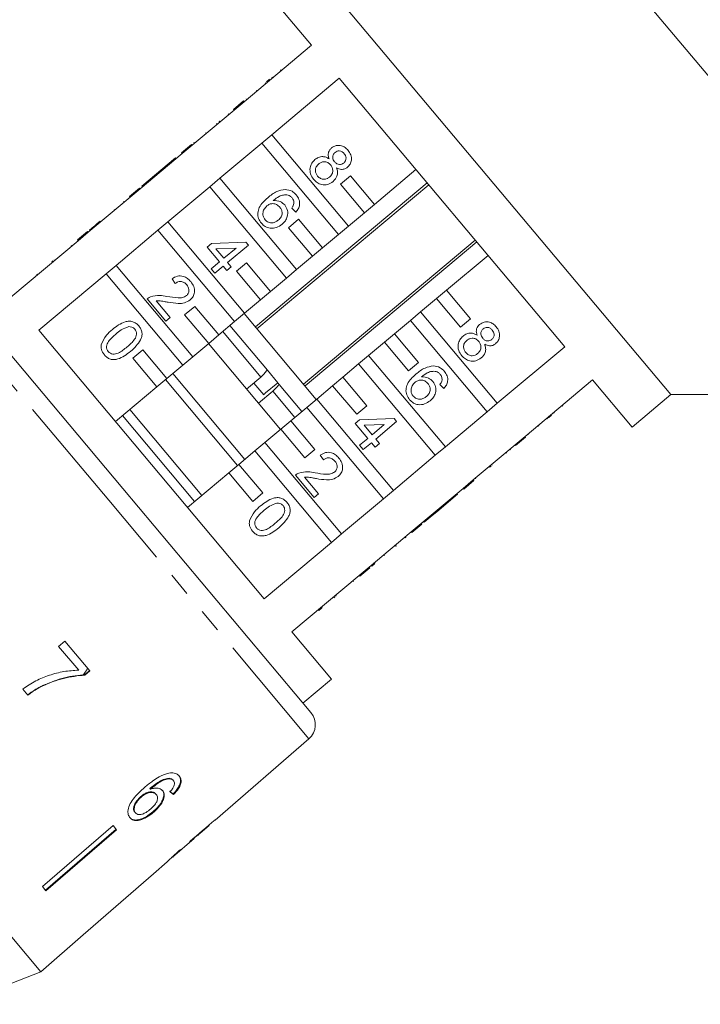
# Model space of a CAD drawing. Units: millimetres. Extents: x -55 to 621, y -7 to 336.
# Drawn here: x 548 to 584, y 247 to 300 of the extents above; entities that cross this region are included whole.
import ezdxf

# ---------------------------------------------------------------- set-up
doc = ezdxf.new("R2010")
doc.units = ezdxf.units.MM
doc.linetypes.add('PHANTOM', pattern=[12.7, 6.35, -1.27, 1.27, -1.27, 1.27, -1.27])

msp = doc.modelspace()

# ---------------------------------------------------------------- linework, layer by layer
at = {"color": 7, "linetype": 'Continuous', "lineweight": 15}
for p, q in [((598.745, 279.465), (565.963, 318.533)), ((582.41, 279.465), (563.126, 302.446)), ((561.058, 300.71), (563.179, 298.182)), ((563.179, 298.182), (559.568, 295.152)), ((560.766, 296.223), (560.925, 296.357)), ((561.055, 296.465), (561.087, 296.427)), ((561.055, 293.38), (564.666, 296.41)), ((561.52, 296.856), (561.553, 296.818)), ((561.52, 296.855), (561.552, 296.817)), ((564.666, 296.41), (576.733, 282.029)), ((560.698, 296.166), (560.73, 296.128)), ((559.676, 295.309), (559.708, 295.27)), ((560.229, 295.773), (560.262, 295.734)), ((559, 294.741), (559.536, 295.191)), ((559.032, 294.702), (559.568, 295.152)), ((559.536, 295.191), (559.568, 295.152)), ((559.032, 294.702), (556.789, 292.82)), ((558.72, 294.506), (558.752, 294.467)), ((559, 294.741), (559.032, 294.702)), ((558.09, 293.977), (558.122, 293.939)), ((558.253, 294.114), (558.23, 294.095)), ((558.23, 294.095), (558.262, 294.056)), ((558.253, 294.114), (558.285, 294.076)), ((557.499, 293.481), (557.531, 293.443)), ((561.055, 293.38), (560.519, 292.93)), ((565.16, 288.488), (561.055, 293.38)), ((556.22, 292.409), (556.757, 292.859)), ((556.252, 292.37), (556.789, 292.82)), ((556.757, 292.859), (556.789, 292.82)), ((556.875, 292.958), (556.907, 292.92)), ((556.876, 292.959), (556.908, 292.921)), ((558.276, 291.048), (560.519, 292.93)), ((560.519, 292.93), (564.624, 288.038)), ((556.252, 292.37), (554.009, 290.488)), ((555.896, 292.137), (554.776, 291.197)), ((555.896, 292.137), (555.928, 292.098)), ((556.22, 292.409), (556.252, 292.37)), ((554.776, 291.197), (554.543, 291.001)), ((554.776, 291.197), (554.808, 291.158)), ((565.264, 291.186), (564.728, 290.736)), ((566.55, 289.654), (565.264, 291.186)), ((568.771, 291.518), (566.55, 289.654)), ((554.099, 290.629), (554.098, 290.627)), ((554.098, 290.627), (554.13, 290.589)), ((554.543, 291.001), (554.099, 290.629)), ((554.099, 290.629), (554.131, 290.591)), ((554.543, 291.001), (554.575, 290.963)), ((555.496, 288.716), (557.739, 290.598)), ((558.276, 291.048), (557.739, 290.598)), ((557.739, 290.598), (561.845, 285.706)), ((562.381, 286.156), (558.276, 291.048)), ((569.374, 290.8), (560.181, 283.086)), ((560.262, 282.99), (569.455, 290.703)), ((564.728, 290.736), (566.014, 289.204)), ((553.473, 290.038), (551.23, 288.156)), ((553.441, 290.077), (553.977, 290.527)), ((553.441, 290.077), (553.473, 290.038)), ((553.473, 290.038), (554.009, 290.488)), ((553.977, 290.527), (554.009, 290.488)), ((553.119, 289.807), (553.151, 289.768)), ((566.014, 289.204), (566.55, 289.654)), ((552.617, 289.385), (552.649, 289.347)), ((562.341, 289.241), (562.122, 289.455)), ((566.014, 289.204), (565.16, 288.488)), ((551.533, 288.475), (551.299, 288.279)), ((551.533, 288.475), (551.565, 288.437)), ((551.87, 288.758), (551.902, 288.72)), ((555.496, 288.716), (554.96, 288.266)), ((559.602, 283.824), (555.496, 288.716)), ((562.485, 288.854), (561.949, 288.404)), ((563.771, 287.322), (562.485, 288.854)), ((564.624, 288.038), (565.16, 288.488)), ((550.662, 287.745), (551.198, 288.194)), ((550.694, 287.706), (551.23, 288.156)), ((551.198, 288.194), (551.23, 288.156)), ((551.299, 288.279), (551.296, 288.277)), ((551.296, 288.277), (551.329, 288.239)), ((551.299, 288.279), (551.331, 288.241)), ((552.717, 286.384), (554.96, 288.266)), ((554.96, 288.266), (559.065, 283.374)), ((561.949, 288.404), (563.234, 286.872)), ((564.624, 288.038), (563.771, 287.322)), ((550.694, 287.706), (547.092, 284.684)), ((550.319, 287.457), (550.351, 287.419)), ((550.662, 287.745), (550.694, 287.706)), ((557.592, 287.364), (557.825, 287.56)), ((557.825, 287.56), (559.67, 287.636)), ((559.807, 287.473), (558.687, 286.533)), ((559.67, 287.636), (559.807, 287.473)), ((571.944, 287.736), (562.752, 280.023)), ((562.833, 279.926), (572.026, 287.639)), ((558.258, 286.57), (557.592, 287.364)), ((559.147, 287.316), (558.067, 287.272)), ((558.067, 287.272), (558.491, 286.766)), ((558.491, 286.766), (559.147, 287.316)), ((563.234, 286.872), (562.381, 286.156)), ((563.234, 286.872), (563.771, 287.322)), ((570.406, 285.057), (572.628, 286.922)), ((543.009, 286.438), (553.081, 274.436)), ((549.272, 286.579), (549.329, 286.626)), ((552.717, 286.384), (552.181, 285.934)), ((556.823, 281.492), (552.717, 286.384)), ((557.814, 286.198), (558.258, 286.57)), ((558.454, 286.337), (558.01, 285.965)), ((558.649, 286.103), (558.454, 286.337)), ((558.687, 286.533), (558.883, 286.299)), ((559.706, 286.522), (559.17, 286.072)), ((560.991, 284.99), (559.706, 286.522)), ((548.472, 285.907), (548.504, 285.869)), ((548.476, 285.91), (548.508, 285.872)), ((548.579, 282.912), (552.181, 285.934)), ((552.181, 285.934), (556.286, 281.042)), ((558.01, 285.965), (557.814, 286.198)), ((558.883, 286.299), (558.649, 286.103)), ((559.17, 286.072), (560.455, 284.54)), ((561.845, 285.706), (562.381, 286.156)), ((555.886, 285.415), (555.713, 285.668)), ((561.845, 285.706), (560.991, 284.99)), ((560.455, 284.54), (560.991, 284.99)), ((570.406, 285.057), (569.87, 284.607)), ((571.692, 283.525), (570.406, 285.057)), ((555.385, 283.404), (554.386, 284.595)), ((554.871, 284.491), (555.619, 283.6)), ((560.455, 284.54), (559.602, 283.824)), ((569.017, 283.891), (569.87, 284.607)), ((569.87, 284.607), (571.156, 283.075)), ((556.927, 284.19), (556.39, 283.74)), ((556.39, 283.74), (557.676, 282.208)), ((558.212, 282.658), (556.927, 284.19)), ((559.065, 283.374), (559.602, 283.824)), ((563.435, 279.208), (559.579, 283.804)), ((569.017, 283.891), (568.481, 283.441)), ((573.122, 278.999), (569.017, 283.891)), ((555.619, 283.6), (555.385, 283.404)), ((559.065, 283.374), (558.212, 282.658)), ((560.816, 280.774), (558.813, 283.162)), ((567.627, 282.725), (568.481, 283.441)), ((568.481, 283.441), (572.586, 278.549)), ((571.156, 283.075), (571.692, 283.525)), ((560.646, 268.531), (548.579, 282.912)), ((557.676, 282.208), (558.212, 282.658)), ((560.475, 280.403), (558.43, 282.84)), ((567.627, 282.725), (567.091, 282.275)), ((568.913, 281.193), (567.627, 282.725)), ((557.676, 282.208), (556.823, 281.492)), ((561.52, 277.601), (557.664, 282.197)), ((566.238, 281.559), (567.091, 282.275)), ((567.091, 282.275), (568.377, 280.743)), ((554.147, 281.858), (553.611, 281.408)), ((555.433, 280.326), (554.147, 281.858)), ((576.733, 282.029), (573.122, 278.999)), ((553.611, 281.408), (554.897, 279.876)), ((556.286, 281.042), (556.823, 281.492)), ((564.848, 280.393), (565.701, 281.109)), ((566.238, 281.559), (565.701, 281.109)), ((565.701, 281.109), (569.807, 276.217)), ((570.343, 276.667), (566.238, 281.559)), ((568.377, 280.743), (568.913, 281.193)), ((556.286, 281.042), (555.433, 280.326)), ((559.605, 275.994), (555.749, 280.59)), ((561.378, 280.104), (560.816, 280.774)), ((554.897, 279.876), (555.433, 280.326)), ((559.222, 275.673), (555.365, 280.269)), ((560.475, 280.403), (559.709, 279.76)), ((560.624, 279.447), (560.092, 280.081)), ((560.719, 279.552), (561.378, 280.104)), ((561.453, 280.014), (561.395, 280.084)), ((562.669, 278.565), (561.453, 280.014)), ((564.848, 280.393), (564.312, 279.943)), ((566.134, 278.861), (564.848, 280.393)), ((570.27, 279.793), (570.051, 280.007)), ((574.609, 277.227), (578.22, 280.257)), ((578.22, 280.257), (580.341, 277.729)), ((554.897, 279.876), (552.684, 278.019)), ((560.346, 279), (561.112, 279.643)), ((562.286, 278.244), (561.112, 279.643)), ((563.458, 279.227), (564.312, 279.943)), ((564.312, 279.943), (565.597, 278.411)), ((580.341, 277.729), (582.41, 279.465)), ((582.41, 279.465), (598.745, 279.465)), ((563.458, 279.227), (562.922, 278.777)), ((567.564, 274.335), (563.458, 279.227)), ((572.586, 278.549), (573.122, 278.999)), ((557.307, 274.066), (553.45, 278.662)), ((562.069, 278.061), (562.922, 278.777)), ((562.922, 278.777), (567.027, 273.885)), ((565.597, 278.411), (566.134, 278.861)), ((572.586, 278.549), (570.343, 276.667)), ((576.167, 278.469), (576.135, 278.507)), ((576.626, 278.854), (576.594, 278.892)), ((556.924, 273.744), (553.067, 278.341)), ((562.069, 278.061), (561.533, 277.611)), ((563.354, 276.529), (562.069, 278.061)), ((565.522, 277.917), (565.755, 278.112)), ((566.188, 277.123), (565.522, 277.917)), ((565.755, 278.112), (567.6, 278.189)), ((567.737, 278.025), (566.617, 277.086)), ((567.6, 278.189), (567.737, 278.025)), ((575.804, 278.164), (575.772, 278.202)), ((576.031, 278.355), (575.872, 278.221)), ((560.679, 276.895), (561.533, 277.611)), ((561.533, 277.611), (562.818, 276.079)), ((567.076, 277.869), (565.997, 277.824)), ((565.997, 277.824), (566.421, 277.319)), ((566.421, 277.319), (567.076, 277.869)), ((575.341, 277.776), (575.309, 277.814)), ((560.679, 276.895), (560.143, 276.445)), ((564.785, 272.003), (560.679, 276.895)), ((565.744, 276.751), (566.188, 277.123)), ((566.383, 276.89), (565.94, 276.518)), ((566.579, 276.656), (566.383, 276.89)), ((566.812, 276.852), (566.579, 276.656)), ((566.617, 277.086), (566.812, 276.852)), ((574.609, 277.227), (574.073, 276.777)), ((574.641, 277.189), (574.105, 276.739)), ((574.641, 277.189), (574.609, 277.227)), ((574.782, 277.307), (574.75, 277.345)), ((559.29, 275.729), (560.143, 276.445)), ((560.143, 276.445), (564.248, 271.553)), ((562.818, 276.079), (563.354, 276.529)), ((565.94, 276.518), (565.744, 276.751)), ((569.807, 276.217), (570.343, 276.667)), ((571.83, 274.895), (574.073, 276.777)), ((573.618, 276.33), (573.586, 276.368)), ((573.825, 276.503), (573.793, 276.542)), ((573.825, 276.504), (573.793, 276.542)), ((574.105, 276.739), (574.073, 276.777)), ((563.816, 275.968), (563.644, 276.221)), ((569.807, 276.217), (567.564, 274.335)), ((556.541, 273.423), (558.753, 275.279)), ((559.29, 275.729), (558.753, 275.279)), ((558.753, 275.279), (560.039, 273.747)), ((560.575, 274.197), (559.29, 275.729)), ((572.788, 275.634), (572.715, 275.573)), ((572.856, 275.691), (572.824, 275.729)), ((563.316, 273.958), (562.317, 275.148)), ((562.802, 275.044), (563.549, 274.154)), ((571.83, 274.895), (571.294, 274.445)), ((571.862, 274.857), (571.326, 274.407)), ((571.862, 274.857), (571.83, 274.895)), ((571.981, 274.956), (571.949, 274.994)), ((548.687, 248.557), (526.834, 274.601)), ((553.081, 274.436), (563.152, 262.433)), ((560.039, 273.747), (560.575, 274.197)), ((567.027, 273.885), (567.564, 274.335)), ((569.051, 272.563), (571.294, 274.445)), ((571.326, 274.407), (571.294, 274.445)), ((563.549, 274.154), (563.316, 273.958)), ((567.027, 273.885), (564.785, 272.003)), ((569.88, 273.193), (571, 274.134)), ((571, 274.134), (570.968, 274.172)), ((571.002, 274.135), (570.969, 274.173)), ((571, 274.134), (571.002, 274.135)), ((569.647, 272.998), (569.88, 273.193)), ((569.88, 273.193), (569.848, 273.232)), ((569.203, 272.625), (569.171, 272.664)), ((569.203, 272.625), (569.647, 272.998)), ((569.647, 272.998), (569.614, 273.036)), ((566.271, 270.231), (568.514, 272.113)), ((569.051, 272.563), (568.514, 272.113)), ((568.547, 272.075), (568.514, 272.113)), ((569.083, 272.524), (568.547, 272.075)), ((569.083, 272.524), (569.051, 272.563)), ((564.248, 271.553), (564.785, 272.003)), ((568.223, 271.803), (568.191, 271.841)), ((568.225, 271.805), (568.193, 271.843)), ((564.248, 271.553), (560.646, 268.531)), ((567.686, 271.352), (567.654, 271.391)), ((567.709, 271.372), (567.677, 271.41)), ((567.686, 271.352), (567.709, 271.372)), ((567.083, 270.846), (567.051, 270.885)), ((566.271, 270.231), (565.735, 269.781)), ((566.304, 270.192), (565.767, 269.742)), ((566.304, 270.192), (566.271, 270.231)), ((566.402, 270.275), (566.37, 270.313)), ((566.564, 270.411), (566.532, 270.449)), ((562.133, 266.758), (565.735, 269.781)), ((565.422, 269.452), (565.389, 269.491)), ((565.425, 269.455), (565.393, 269.493)), ((565.767, 269.742), (565.735, 269.781)), ((564.431, 268.621), (564.378, 268.576)), ((564.499, 268.678), (564.467, 268.716)), ((563.578, 267.905), (563.545, 267.943)), ((563.753, 268.052), (563.721, 268.091)), ((564.255, 264.23), (562.133, 266.758)), ((549.979, 266.268), (549.645, 265.984)), ((549.645, 265.984), (550.718, 264.705)), ((551.314, 264.676), (549.979, 266.268)), ((551.307, 264.685), (551.035, 264.457)), ((551.044, 264.446), (551.035, 264.457)), ((551.044, 264.446), (551.314, 264.676)), ((562.722, 262.945), (564.255, 264.23)), ((547.732, 263.697), (548.001, 263.377)), ((548.802, 263.867), (548.792, 263.879)), ((548.687, 248.557), (537.76, 261.58)), ((558.027, 256.676), (563.042, 261.036)), ((555.579, 258.891), (555.553, 258.922)), ((555.796, 258.79), (555.77, 258.821)), ((554.067, 257.911), (554.041, 257.942)), ((554.559, 258.336), (554.533, 258.367)), ((554.873, 258.049), (554.847, 258.08)), ((555.838, 258.153), (555.764, 258.078)), ((555.79, 258.047), (555.764, 258.078)), ((555.838, 258.153), (555.891, 258.211)), ((553.752, 257.068), (553.726, 257.099)), ((554.734, 257.104), (554.708, 257.135)), ((552.56, 256.387), (548.776, 253.119)), ((552.749, 256.162), (552.56, 256.387)), ((557.194, 255.952), (557.696, 256.389)), ((557.694, 256.391), (557.684, 256.403)), ((557.694, 256.391), (557.696, 256.389)), ((558.027, 256.676), (558.017, 256.687)), ((548.939, 252.925), (552.723, 256.193)), ((552.749, 256.162), (548.965, 252.894)), ((557.023, 255.814), (557.01, 255.829)), ((555.748, 254.695), (556.898, 255.695)), ((556.903, 255.699), (556.883, 255.722)), ((554.726, 253.806), (555.452, 254.438)), ((555.447, 254.434), (555.472, 254.458)), ((554.725, 253.808), (550.95, 250.527)), ((554.726, 253.806), (554.725, 253.808)), ((548.965, 252.894), (548.776, 253.119)), ((548.687, 248.557), (550.952, 250.526)), ((550.952, 250.526), (550.95, 250.527)), ((544.276, 246.814), (548.687, 248.557))]:
    msp.add_line(p, q, dxfattribs=at)
at = {"color": 8, "linetype": 'PHANTOM', "lineweight": 0}
for p, q in [((552.328, 273.804), (541.614, 286.572)), ((549.397, 286.683), (549.429, 286.645)), ((563.042, 261.036), (552.328, 273.804))]:
    msp.add_line(p, q, dxfattribs=at)
at = {"color": 7, "linetype": 'Continuous', "lineweight": 15}
msp.add_arc((562.386, 261.79), 1, 311, 40, dxfattribs=at)
for centre, major_axis, ratio, start_param, end_param in [((546.49, 268.928), (-11.526, 12.195), 0.080621, 2.55978, 2.58599), ((546.49, 268.928), (-11.561, 12.231), 0.080621, 2.559632, 2.585765), ((544.311, 267.077), (64.542, 54.157), 0.199237, 4.736949, 4.757762), ((542.407, 265.48), (65.88, 55.28), 0.195665, 4.770368, 4.780681), ((545.813, 268.337), (-10.809, 12.882), 0.1, 3.18014, 3.206229), ((545.441, 268.025), (-10.815, 12.889), 0.1, 3.077877, 3.103952)]:
    msp.add_ellipse(centre, major_axis=major_axis, ratio=ratio, start_param=start_param, end_param=end_param, dxfattribs=at)
for points, knots in [([(564.117, 292.091), (564.1, 292.149), (564.064, 292.263), (564.078, 292.433), (564.147, 292.574), (564.215, 292.639), (564.249, 292.672)], [0, 0, 0, 0, 0.28031, 0.559637, 0.779691, 1, 1, 1, 1]), ([(564.249, 292.672), (564.329, 292.723), (564.488, 292.826), (564.763, 292.811), (564.984, 292.708), (565.086, 292.6), (565.137, 292.546)], [0, 0, 0, 0, 0.279271, 0.558676, 0.779074, 1, 1, 1, 1]), ([(563.365, 292.049), (563.427, 292.094), (563.551, 292.184), (563.767, 292.223), (563.963, 292.186), (564.066, 292.123), (564.117, 292.091)], [0, 0, 0, 0, 0.280187, 0.559469, 0.779548, 1, 1, 1, 1]), ([(564.444, 292.437), (564.406, 292.399), (564.331, 292.322), (564.303, 292.168), (564.341, 292.034), (564.392, 291.967), (564.417, 291.934)], [0, 0, 0, 0, 0.279936, 0.558845, 0.779075, 1, 1, 1, 1]), ([(564.929, 292.367), (564.893, 292.405), (564.822, 292.479), (564.679, 292.521), (564.545, 292.506), (564.477, 292.46), (564.444, 292.437)], [0, 0, 0, 0, 0.280365, 0.559367, 0.779701, 1, 1, 1, 1]), ([(564.903, 291.868), (564.939, 291.906), (565.012, 291.983), (565.038, 292.135), (565.003, 292.268), (564.954, 292.334), (564.929, 292.367)], [0, 0, 0, 0, 0.279693, 0.559145, 0.779317, 1, 1, 1, 1]), ([(565.137, 292.546), (565.192, 292.468), (565.304, 292.313), (565.331, 292.041), (565.263, 291.8), (565.158, 291.693), (565.105, 291.64)], [0, 0, 0, 0, 0.280348, 0.559692, 0.779821, 1, 1, 1, 1]), ([(563.295, 290.996), (563.231, 291.087), (563.103, 291.27), (563.084, 291.59), (563.178, 291.864), (563.303, 291.987), (563.365, 292.049)], [0, 0, 0, 0, 0.280131, 0.559335, 0.779523, 1, 1, 1, 1]), ([(563.565, 291.819), (563.516, 291.77), (563.419, 291.673), (563.37, 291.478), (563.415, 291.304), (563.476, 291.215), (563.507, 291.17)], [0, 0, 0, 0, 0.280552, 0.558516, 0.77917, 1, 1, 1, 1]), ([(564.201, 291.765), (564.153, 291.813), (564.058, 291.91), (563.866, 291.948), (563.694, 291.912), (563.608, 291.85), (563.565, 291.819)], [0, 0, 0, 0, 0.280111, 0.558976, 0.779307, 1, 1, 1, 1]), ([(564.145, 291.113), (564.194, 291.162), (564.291, 291.261), (564.335, 291.457), (564.297, 291.633), (564.233, 291.721), (564.201, 291.765)], [0, 0, 0, 0, 0.2799701, 0.5593156, 0.7793492, 1, 1, 1, 1]), ([(564.521, 291.61), (564.544, 291.537), (564.591, 291.392), (564.555, 291.112), (564.42, 290.966), (564.338, 290.877)], [0, 0, 0, 0, 0.281226, 0.561787, 1, 1, 1, 1]), ([(564.417, 291.934), (564.453, 291.896), (564.524, 291.821), (564.668, 291.779), (564.803, 291.798), (564.869, 291.844), (564.903, 291.868)], [0, 0, 0, 0, 0.280478, 0.559259, 0.779576, 1, 1, 1, 1]), ([(565.105, 291.64), (565.057, 291.606), (564.961, 291.539), (564.745, 291.508), (564.606, 291.571), (564.521, 291.61)], [0, 0, 0, 0, 0.280612, 0.560833, 1, 1, 1, 1]), ([(563.507, 291.17), (563.554, 291.122), (563.65, 291.025), (563.843, 290.983), (564.016, 291.019), (564.102, 291.082), (564.145, 291.113)], [0, 0, 0, 0, 0.2801925, 0.5590734, 0.7793052, 1, 1, 1, 1]), ([(564.338, 290.877), (564.245, 290.816), (564.06, 290.693), (563.74, 290.697), (563.475, 290.808), (563.355, 290.933), (563.295, 290.996)], [0, 0, 0, 0, 0.279532, 0.559025, 0.779261, 1, 1, 1, 1]), ([(560.501, 288.638), (560.443, 288.72), (560.328, 288.885), (560.289, 289.192), (560.409, 289.619), (560.663, 289.849), (560.841, 290.011)], [0, 0, 0, 0, 0.186919, 0.373549, 0.560232, 1, 1, 1, 1]), ([(560.841, 290.011), (560.995, 290.136), (561.27, 290.359), (561.617, 290.423), (561.769, 290.451)], [0, 0, 0, 0, 0.561396, 1, 1, 1, 1]), ([(561.923, 290.151), (561.842, 290.158), (561.679, 290.172), (561.4, 290.068), (561.235, 289.939), (561.135, 289.86)], [0, 0, 0, 0, 0.279359, 0.559176, 1, 1, 1, 1]), ([(561.769, 290.451), (561.899, 290.433), (562.133, 290.401), (562.295, 290.233), (562.367, 290.158)], [0, 0, 0, 0, 0.55838, 1, 1, 1, 1]), ([(562.144, 289.997), (562.108, 290.034), (562.045, 290.1), (561.96, 290.135), (561.923, 290.151)], [0, 0, 0, 0, 0.559717, 1, 1, 1, 1]), ([(562.367, 290.158), (562.422, 290.08), (562.533, 289.925), (562.558, 289.651), (562.483, 289.415), (562.389, 289.299), (562.341, 289.241)], [0, 0, 0, 0, 0.280049, 0.559187, 0.779374, 1, 1, 1, 1]), ([(560.789, 289.569), (560.735, 289.513), (560.628, 289.4), (560.564, 289.186), (560.59, 288.982), (560.66, 288.882), (560.696, 288.832)], [0, 0, 0, 0, 0.280082, 0.55977, 0.779688, 1, 1, 1, 1]), ([(561.482, 289.507), (561.429, 289.558), (561.323, 289.659), (561.117, 289.704), (560.929, 289.671), (560.835, 289.603), (560.789, 289.569)], [0, 0, 0, 0, 0.2797398, 0.5593387, 0.7794116, 1, 1, 1, 1]), ([(561.135, 289.86), (561.267, 289.856), (561.502, 289.851), (561.671, 289.69), (561.746, 289.619)], [0, 0, 0, 0, 0.558625, 1, 1, 1, 1]), ([(561.403, 288.812), (561.457, 288.864), (561.564, 288.967), (561.622, 289.174), (561.585, 289.366), (561.516, 289.46), (561.482, 289.507)], [0, 0, 0, 0, 0.280456, 0.559364, 0.779311, 1, 1, 1, 1]), ([(561.746, 289.619), (561.805, 289.526), (561.923, 289.34), (561.907, 289.023), (561.793, 288.763), (561.669, 288.644), (561.607, 288.585)], [0, 0, 0, 0, 0.279141, 0.558815, 0.77917, 1, 1, 1, 1]), ([(562.122, 289.455), (562.152, 289.496), (562.205, 289.57), (562.228, 289.657), (562.238, 289.696)], [0, 0, 0, 0, 0.560488, 1, 1, 1, 1]), ([(562.238, 289.696), (562.238, 289.758), (562.237, 289.869), (562.172, 289.958), (562.144, 289.997)], [0, 0, 0, 0, 0.559004, 1, 1, 1, 1]), ([(551.87, 288.758), (551.834, 288.728), (551.775, 288.679), (551.692, 288.609), (551.62, 288.548), (551.562, 288.499), (551.533, 288.475)], [0, 0, 0, 0, 0.340038, 0.560063, 0.78009, 1, 1, 1, 1]), ([(561.607, 288.585), (561.51, 288.52), (561.318, 288.389), (560.986, 288.351), (560.695, 288.444), (560.566, 288.573), (560.501, 288.638)], [0, 0, 0, 0, 0.28023, 0.559761, 0.779759, 1, 1, 1, 1]), ([(560.696, 288.832), (560.75, 288.78), (560.86, 288.676), (561.077, 288.65), (561.263, 288.707), (561.356, 288.777), (561.403, 288.812)], [0, 0, 0, 0, 0.279489, 0.558551, 0.778978, 1, 1, 1, 1]), ([(555.713, 285.668), (555.805, 285.723), (555.989, 285.831), (556.299, 285.824), (556.545, 285.698), (556.659, 285.576), (556.716, 285.516)], [0, 0, 0, 0, 0.280235, 0.558893, 0.779132, 1, 1, 1, 1]), ([(556.502, 285.344), (556.456, 285.392), (556.364, 285.486), (556.181, 285.538), (556.011, 285.506), (555.928, 285.445), (555.886, 285.415)], [0, 0, 0, 0, 0.28041, 0.559489, 0.779375, 1, 1, 1, 1]), ([(556.486, 284.765), (556.527, 284.81), (556.61, 284.901), (556.628, 285.077), (556.587, 285.229), (556.53, 285.306), (556.502, 285.344)], [0, 0, 0, 0, 0.27908, 0.558612, 0.779043, 1, 1, 1, 1]), ([(556.716, 285.516), (556.777, 285.431), (556.899, 285.264), (556.933, 284.968), (556.856, 284.707), (556.741, 284.591), (556.684, 284.534)], [0, 0, 0, 0, 0.280482, 0.559644, 0.779749, 1, 1, 1, 1]), ([(554.569, 284.706), (554.731, 284.743), (555.021, 284.808), (555.312, 284.748), (555.44, 284.722)], [0, 0, 0, 0, 0.558359, 1, 1, 1, 1]), ([(555.44, 284.722), (555.637, 284.689), (555.912, 284.643), (556.278, 284.646), (556.417, 284.726), (556.486, 284.765)], [0, 0, 0, 0, 0.561313, 0.781386, 1, 1, 1, 1]), ([(554.386, 284.595), (554.418, 284.62), (554.474, 284.665), (554.54, 284.694), (554.569, 284.706)], [0, 0, 0, 0, 0.559956, 1, 1, 1, 1]), ([(555.513, 284.412), (555.441, 284.425), (555.322, 284.447), (555.156, 284.476), (555.014, 284.497), (554.919, 284.493), (554.871, 284.491)], [0, 0, 0, 0, 0.340038, 0.560063, 0.78009, 1, 1, 1, 1]), ([(556.684, 284.534), (556.586, 284.473), (556.391, 284.351), (555.975, 284.336), (555.688, 284.383), (555.513, 284.412)], [0, 0, 0, 0, 0.2787415, 0.5588337, 1, 1, 1, 1]), ([(552.522, 282.951), (552.738, 283.12), (553.008, 283.332), (553.409, 283.405), (553.612, 283.381), (553.796, 283.289), (553.888, 283.191), (553.935, 283.142)], [0, 0, 0, 0, 0.499149, 0.624522, 0.749597, 0.874674, 1, 1, 1, 1]), ([(572.045, 282.642), (572.028, 282.7), (571.992, 282.814), (572.006, 282.984), (572.075, 283.125), (572.143, 283.19), (572.177, 283.222)], [0, 0, 0, 0, 0.28031, 0.559637, 0.779691, 1, 1, 1, 1]), ([(572.177, 283.222), (572.257, 283.274), (572.416, 283.377), (572.691, 283.362), (572.912, 283.259), (573.013, 283.151), (573.064, 283.097)], [0, 0, 0, 0, 0.279271, 0.558676, 0.779074, 1, 1, 1, 1]), ([(551.925, 282.148), (552.005, 282.321), (552.149, 282.632), (552.408, 282.853), (552.522, 282.951)], [0, 0, 0, 0, 0.557973, 1, 1, 1, 1]), ([(552.719, 282.718), (552.572, 282.592), (552.388, 282.433), (552.235, 282.184), (552.207, 282.04), (552.219, 281.892), (552.273, 281.811), (552.301, 281.771)], [0, 0, 0, 0, 0.500363, 0.625568, 0.750538, 0.875304, 1, 1, 1, 1]), ([(553.395, 283.106), (553.257, 283.054), (553.009, 282.963), (552.808, 282.793), (552.719, 282.718)], [0, 0, 0, 0, 0.558059, 1, 1, 1, 1]), ([(553.307, 282.018), (553.454, 282.145), (553.639, 282.304), (553.79, 282.555), (553.82, 282.699), (553.806, 282.847), (553.75, 282.928), (553.723, 282.968)], [0, 0, 0, 0, 0.500352, 0.625529, 0.750516, 0.875255, 1, 1, 1, 1]), ([(553.723, 282.968), (553.699, 282.993), (553.651, 283.043), (553.539, 283.1), (553.449, 283.104), (553.395, 283.106)], [0, 0, 0, 0, 0.280453, 0.560688, 1, 1, 1, 1]), ([(553.935, 283.142), (553.975, 283.087), (554.055, 282.979), (554.114, 282.782), (554.106, 282.577), (553.95, 282.201), (553.701, 281.969), (553.502, 281.784)], [0, 0, 0, 0, 0.125373, 0.250644, 0.375698, 0.501113, 1, 1, 1, 1]), ([(571.293, 282.6), (571.355, 282.645), (571.479, 282.735), (571.695, 282.774), (571.892, 282.737), (571.994, 282.674), (572.045, 282.642)], [0, 0, 0, 0, 0.280187, 0.559469, 0.779548, 1, 1, 1, 1]), ([(572.372, 282.988), (572.334, 282.95), (572.259, 282.873), (572.231, 282.719), (572.269, 282.585), (572.32, 282.519), (572.345, 282.485)], [0, 0, 0, 0, 0.279936, 0.558845, 0.779075, 1, 1, 1, 1]), ([(572.857, 282.918), (572.821, 282.956), (572.75, 283.03), (572.607, 283.072), (572.473, 283.057), (572.405, 283.011), (572.372, 282.988)], [0, 0, 0, 0, 0.2803652, 0.5593665, 0.7797012, 1, 1, 1, 1]), ([(572.831, 282.419), (572.867, 282.458), (572.94, 282.535), (572.966, 282.686), (572.931, 282.819), (572.881, 282.885), (572.857, 282.918)], [0, 0, 0, 0, 0.279693, 0.559145, 0.779317, 1, 1, 1, 1]), ([(573.064, 283.097), (573.12, 283.019), (573.231, 282.864), (573.258, 282.592), (573.191, 282.352), (573.085, 282.244), (573.033, 282.191)], [0, 0, 0, 0, 0.280348, 0.559692, 0.779821, 1, 1, 1, 1]), ([(552.091, 281.594), (552.025, 281.688), (551.907, 281.856), (551.919, 282.059), (551.925, 282.148)], [0, 0, 0, 0, 0.5597157, 1, 1, 1, 1]), ([(571.223, 281.547), (571.159, 281.639), (571.031, 281.821), (571.013, 282.141), (571.107, 282.416), (571.231, 282.539), (571.293, 282.6)], [0, 0, 0, 0, 0.280131, 0.559335, 0.779523, 1, 1, 1, 1]), ([(571.493, 282.37), (571.444, 282.322), (571.347, 282.224), (571.299, 282.029), (571.343, 281.855), (571.404, 281.766), (571.435, 281.722)], [0, 0, 0, 0, 0.280552, 0.558516, 0.77917, 1, 1, 1, 1]), ([(572.129, 282.316), (572.081, 282.364), (571.986, 282.461), (571.794, 282.499), (571.622, 282.464), (571.536, 282.402), (571.493, 282.37)], [0, 0, 0, 0, 0.280111, 0.558976, 0.779307, 1, 1, 1, 1]), ([(572.073, 281.664), (572.122, 281.714), (572.219, 281.812), (572.263, 282.008), (572.225, 282.185), (572.161, 282.272), (572.129, 282.316)], [0, 0, 0, 0, 0.27997, 0.559316, 0.779349, 1, 1, 1, 1]), ([(572.449, 282.161), (572.472, 282.089), (572.518, 281.944), (572.482, 281.663), (572.348, 281.517), (572.266, 281.428)], [0, 0, 0, 0, 0.2812261, 0.5617875, 1, 1, 1, 1]), ([(572.345, 282.485), (572.381, 282.447), (572.452, 282.372), (572.596, 282.33), (572.73, 282.349), (572.797, 282.396), (572.831, 282.419)], [0, 0, 0, 0, 0.280478, 0.559259, 0.779576, 1, 1, 1, 1]), ([(573.033, 282.191), (572.984, 282.157), (572.888, 282.09), (572.673, 282.059), (572.534, 282.122), (572.449, 282.161)], [0, 0, 0, 0, 0.280612, 0.560833, 1, 1, 1, 1]), ([(553.502, 281.784), (553.286, 281.615), (553.016, 281.404), (552.616, 281.331), (552.413, 281.354), (552.229, 281.447), (552.137, 281.545), (552.091, 281.594)], [0, 0, 0, 0, 0.499115, 0.624458, 0.749554, 0.874658, 1, 1, 1, 1]), ([(552.301, 281.771), (552.336, 281.737), (552.406, 281.67), (552.55, 281.632), (552.696, 281.634), (552.969, 281.741), (553.156, 281.895), (553.307, 282.018)], [0, 0, 0, 0, 0.124656, 0.24942, 0.374387, 0.49959, 1, 1, 1, 1]), ([(571.435, 281.722), (571.483, 281.673), (571.578, 281.576), (571.771, 281.535), (571.944, 281.571), (572.03, 281.633), (572.073, 281.664)], [0, 0, 0, 0, 0.280192, 0.559073, 0.779305, 1, 1, 1, 1]), ([(572.266, 281.428), (572.173, 281.367), (571.988, 281.245), (571.668, 281.249), (571.403, 281.359), (571.283, 281.485), (571.223, 281.547)], [0, 0, 0, 0, 0.279532, 0.559025, 0.779261, 1, 1, 1, 1]), ([(560.816, 280.774), (560.803, 280.759), (560.689, 280.636), (560.575, 280.512), (560.475, 280.403)], [0, 0, 0, 0, 0.1187205, 1, 1, 1, 1]), ([(568.43, 279.19), (568.372, 279.272), (568.257, 279.437), (568.219, 279.744), (568.338, 280.171), (568.592, 280.401), (568.77, 280.562)], [0, 0, 0, 0, 0.186919, 0.373549, 0.560232, 1, 1, 1, 1]), ([(568.77, 280.562), (568.924, 280.688), (569.199, 280.911), (569.546, 280.975), (569.698, 281.003)], [0, 0, 0, 0, 0.561396, 1, 1, 1, 1]), ([(569.852, 280.703), (569.771, 280.71), (569.608, 280.724), (569.329, 280.62), (569.164, 280.491), (569.064, 280.411)], [0, 0, 0, 0, 0.279359, 0.559176, 1, 1, 1, 1]), ([(569.698, 281.003), (569.828, 280.985), (570.062, 280.953), (570.224, 280.784), (570.296, 280.71)], [0, 0, 0, 0, 0.55838, 1, 1, 1, 1]), ([(570.073, 280.549), (570.037, 280.586), (569.973, 280.652), (569.889, 280.687), (569.852, 280.703)], [0, 0, 0, 0, 0.559717, 1, 1, 1, 1]), ([(570.167, 280.248), (570.166, 280.31), (570.165, 280.42), (570.101, 280.51), (570.073, 280.549)], [0, 0, 0, 0, 0.559004, 1, 1, 1, 1]), ([(570.296, 280.71), (570.351, 280.632), (570.461, 280.476), (570.487, 280.203), (570.412, 279.967), (570.317, 279.851), (570.27, 279.793)], [0, 0, 0, 0, 0.280049, 0.559187, 0.779374, 1, 1, 1, 1]), ([(561.112, 279.643), (561.213, 279.752), (561.326, 279.876), (561.44, 280), (561.453, 280.014)], [0, 0, 0, 0, 0.88128, 1, 1, 1, 1]), ([(568.718, 280.121), (568.664, 280.065), (568.557, 279.952), (568.493, 279.738), (568.519, 279.534), (568.59, 279.434), (568.625, 279.384)], [0, 0, 0, 0, 0.280082, 0.55977, 0.779688, 1, 1, 1, 1]), ([(569.411, 280.059), (569.358, 280.11), (569.252, 280.211), (569.046, 280.256), (568.858, 280.222), (568.764, 280.155), (568.718, 280.121)], [0, 0, 0, 0, 0.27974, 0.559339, 0.779412, 1, 1, 1, 1]), ([(569.064, 280.411), (569.195, 280.408), (569.431, 280.403), (569.6, 280.242), (569.675, 280.17)], [0, 0, 0, 0, 0.5586251, 1, 1, 1, 1]), ([(569.332, 279.364), (569.386, 279.416), (569.492, 279.519), (569.551, 279.726), (569.514, 279.918), (569.445, 280.012), (569.411, 280.059)], [0, 0, 0, 0, 0.280456, 0.559364, 0.779311, 1, 1, 1, 1]), ([(569.675, 280.17), (569.734, 280.078), (569.852, 279.892), (569.836, 279.575), (569.722, 279.315), (569.597, 279.196), (569.535, 279.137)], [0, 0, 0, 0, 0.279141, 0.558815, 0.77917, 1, 1, 1, 1]), ([(570.051, 280.007), (570.081, 280.048), (570.134, 280.122), (570.157, 280.209), (570.167, 280.248)], [0, 0, 0, 0, 0.560488, 1, 1, 1, 1]), ([(560.719, 279.552), (560.711, 279.545), (560.696, 279.532), (560.671, 279.509), (560.647, 279.485), (560.628, 279.463), (560.622, 279.451), (560.623, 279.448), (560.624, 279.448)], [0, 0, 0, 0, 0.139559, 0.269764, 0.483839, 0.697862, 0.913158, 1, 1, 1, 1]), ([(569.535, 279.137), (569.439, 279.072), (569.247, 278.942), (568.915, 278.903), (568.624, 278.996), (568.495, 279.125), (568.43, 279.19)], [0, 0, 0, 0, 0.28023, 0.559761, 0.779759, 1, 1, 1, 1]), ([(568.625, 279.384), (568.68, 279.332), (568.789, 279.228), (569.006, 279.203), (569.191, 279.259), (569.285, 279.329), (569.332, 279.364)], [0, 0, 0, 0, 0.279489, 0.558551, 0.778978, 1, 1, 1, 1]), ([(563.644, 276.221), (563.736, 276.276), (563.919, 276.384), (564.229, 276.377), (564.476, 276.251), (564.59, 276.13), (564.647, 276.069)], [0, 0, 0, 0, 0.280235, 0.558893, 0.779132, 1, 1, 1, 1]), ([(564.432, 275.898), (564.386, 275.945), (564.295, 276.039), (564.111, 276.091), (563.942, 276.059), (563.858, 275.999), (563.816, 275.968)], [0, 0, 0, 0, 0.28041, 0.559489, 0.779375, 1, 1, 1, 1]), ([(564.416, 275.319), (564.458, 275.364), (564.54, 275.454), (564.558, 275.631), (564.518, 275.783), (564.461, 275.859), (564.432, 275.898)], [0, 0, 0, 0, 0.27908, 0.558612, 0.779043, 1, 1, 1, 1]), ([(564.647, 276.069), (564.708, 275.985), (564.83, 275.817), (564.863, 275.522), (564.787, 275.261), (564.672, 275.145), (564.614, 275.087)], [0, 0, 0, 0, 0.280482, 0.559644, 0.779749, 1, 1, 1, 1]), ([(562.317, 275.148), (562.349, 275.173), (562.405, 275.219), (562.471, 275.247), (562.5, 275.26)], [0, 0, 0, 0, 0.559956, 1, 1, 1, 1]), ([(562.5, 275.26), (562.662, 275.296), (562.952, 275.362), (563.243, 275.302), (563.371, 275.275)], [0, 0, 0, 0, 0.558359, 1, 1, 1, 1]), ([(563.371, 275.275), (563.568, 275.243), (563.842, 275.197), (564.209, 275.2), (564.347, 275.279), (564.416, 275.319)], [0, 0, 0, 0, 0.561313, 0.781386, 1, 1, 1, 1]), ([(563.444, 274.966), (563.371, 274.979), (563.252, 275.001), (563.087, 275.03), (562.945, 275.051), (562.85, 275.047), (562.802, 275.044)], [0, 0, 0, 0, 0.340038, 0.560063, 0.78009, 1, 1, 1, 1]), ([(564.614, 275.087), (564.517, 275.027), (564.322, 274.905), (563.906, 274.889), (563.619, 274.937), (563.444, 274.966)], [0, 0, 0, 0, 0.2787415, 0.5588337, 1, 1, 1, 1]), ([(560.454, 273.505), (560.67, 273.674), (560.94, 273.886), (561.34, 273.959), (561.543, 273.935), (561.727, 273.843), (561.82, 273.745), (561.866, 273.696)], [0, 0, 0, 0, 0.4991489, 0.6245224, 0.7495969, 0.8746743, 1, 1, 1, 1]), ([(561.866, 273.696), (561.906, 273.642), (561.986, 273.533), (562.045, 273.336), (562.038, 273.131), (561.881, 272.756), (561.632, 272.524), (561.433, 272.338)], [0, 0, 0, 0, 0.125373, 0.250644, 0.375698, 0.501113, 1, 1, 1, 1]), ([(559.857, 272.703), (559.937, 272.876), (560.081, 273.186), (560.34, 273.407), (560.454, 273.505)], [0, 0, 0, 0, 0.557973, 1, 1, 1, 1]), ([(560.651, 273.272), (560.504, 273.146), (560.32, 272.988), (560.166, 272.738), (560.139, 272.595), (560.151, 272.446), (560.205, 272.366), (560.233, 272.325)], [0, 0, 0, 0, 0.500363, 0.625568, 0.750538, 0.875304, 1, 1, 1, 1]), ([(561.326, 273.66), (561.188, 273.609), (560.941, 273.517), (560.74, 273.347), (560.651, 273.272)], [0, 0, 0, 0, 0.558059, 1, 1, 1, 1]), ([(561.238, 272.572), (561.386, 272.699), (561.571, 272.858), (561.721, 273.109), (561.751, 273.253), (561.737, 273.402), (561.682, 273.482), (561.654, 273.522)], [0, 0, 0, 0, 0.500352, 0.625529, 0.750516, 0.875255, 1, 1, 1, 1]), ([(561.654, 273.522), (561.63, 273.547), (561.582, 273.597), (561.47, 273.654), (561.381, 273.658), (561.326, 273.66)], [0, 0, 0, 0, 0.280453, 0.560688, 1, 1, 1, 1]), ([(560.023, 272.149), (559.957, 272.243), (559.839, 272.411), (559.851, 272.613), (559.857, 272.703)], [0, 0, 0, 0, 0.559716, 1, 1, 1, 1]), ([(561.433, 272.338), (561.217, 272.17), (560.947, 271.958), (560.548, 271.885), (560.345, 271.909), (560.161, 272.002), (560.069, 272.1), (560.023, 272.149)], [0, 0, 0, 0, 0.499115, 0.624458, 0.749554, 0.874658, 1, 1, 1, 1]), ([(560.233, 272.325), (560.268, 272.292), (560.338, 272.224), (560.482, 272.186), (560.628, 272.189), (560.9, 272.296), (561.088, 272.449), (561.238, 272.572)], [0, 0, 0, 0, 0.124656, 0.24942, 0.374387, 0.49959, 1, 1, 1, 1]), ([(566.402, 270.275), (566.433, 270.301), (566.488, 270.347), (566.541, 270.391), (566.564, 270.411)], [0, 0, 0, 0, 0.559956, 1, 1, 1, 1]), ([(563.578, 267.905), (563.585, 267.911), (563.599, 267.923), (563.706, 268.013), (563.753, 268.052)], [0, 0, 0, 0, 0.559716, 1, 1, 1, 1]), ([(550.718, 264.705), (550.453, 264.69), (549.925, 264.658), (549.15, 264.454), (548.402, 264.151), (547.957, 263.85), (547.732, 263.697)], [0, 0, 0, 0, 0.251558, 0.502675, 0.747859, 1, 1, 1, 1]), ([(551.208, 264.803), (551.169, 264.749), (551.086, 264.633), (551, 264.518), (550.954, 264.456)], [0, 0, 0, 0, 0.462558, 1, 1, 1, 1]), ([(550.954, 264.456), (550.763, 264.437), (550.379, 264.4), (549.646, 264.233), (549.128, 264.019), (548.792, 263.879)], [0, 0, 0, 0, 0.260123, 0.519686, 1, 1, 1, 1]), ([(548.802, 263.867), (548.981, 263.947), (549.34, 264.106), (550.088, 264.339), (550.662, 264.404), (551.044, 264.446)], [0, 0, 0, 0, 0.250528, 0.501195, 1, 1, 1, 1]), ([(551.035, 264.457), (551.02, 264.457), (550.993, 264.457), (550.966, 264.456), (550.954, 264.456)], [0, 0, 0, 0, 0.560022, 1, 1, 1, 1]), ([(548.792, 263.879), (548.721, 263.844), (548.581, 263.775), (548.31, 263.616), (548.119, 263.479), (547.991, 263.388)], [0, 0, 0, 0, 0.250201, 0.50051, 1, 1, 1, 1]), ([(548.001, 263.377), (548.064, 263.423), (548.191, 263.515), (548.454, 263.688), (548.662, 263.796), (548.802, 263.867)], [0, 0, 0, 0, 0.250212, 0.500502, 1, 1, 1, 1]), ([(555.476, 259.181), (555.325, 259.127), (555.057, 259.031), (554.64, 258.753), (554.39, 258.545), (554.244, 258.425)], [0, 0, 0, 0, 0.3489839, 0.6224506, 1, 1, 1, 1]), ([(555.553, 258.922), (555.45, 258.904), (555.254, 258.869), (554.894, 258.666), (554.669, 258.48), (554.533, 258.367)], [0, 0, 0, 0, 0.3006, 0.575052, 1, 1, 1, 1]), ([(556.105, 259.035), (556.071, 259.069), (555.986, 259.155), (555.777, 259.228), (555.575, 259.196), (555.476, 259.181)], [0, 0, 0, 0, 0.252094, 0.631937, 1, 1, 1, 1]), ([(555.77, 258.821), (555.757, 258.835), (555.731, 258.862), (555.663, 258.903), (555.597, 258.914), (555.553, 258.922)], [0, 0, 0, 0, 0.2513621, 0.5033916, 1, 1, 1, 1]), ([(555.79, 258.047), (555.889, 258.153), (556.056, 258.333), (556.185, 258.604), (556.213, 258.815), (556.168, 258.953), (556.119, 259.016), (556.105, 259.035)], [0, 0, 0, 0, 0.30002, 0.504882, 0.709921, 0.914424, 1, 1, 1, 1]), ([(556.079, 259.066), (556.118, 259.004), (556.189, 258.893), (556.167, 258.662), (556.066, 258.432), (555.948, 258.284), (555.891, 258.211)], [0, 0, 0, 0, 0.301082, 0.537779, 0.774552, 1, 1, 1, 1]), ([(554.244, 258.425), (554.054, 258.252), (553.762, 257.987), (553.46, 257.563), (553.348, 257.239), (553.353, 256.968), (553.429, 256.852), (553.466, 256.795)], [0, 0, 0, 0, 0.333171, 0.511425, 0.69156, 0.850298, 1, 1, 1, 1]), ([(554.559, 258.336), (554.64, 258.403), (554.799, 258.536), (555.051, 258.715), (555.323, 258.85), (555.493, 258.877), (555.579, 258.891)], [0, 0, 0, 0, 0.2519794, 0.4975139, 0.7452652, 1, 1, 1, 1]), ([(555.217, 258.253), (555.161, 258.299), (555.051, 258.39), (554.802, 258.405), (554.629, 258.356), (554.559, 258.336)], [0, 0, 0, 0, 0.372634, 0.747984, 1, 1, 1, 1]), ([(555.579, 258.891), (555.601, 258.888), (555.647, 258.882), (555.726, 258.854), (555.768, 258.816), (555.796, 258.79)], [0, 0, 0, 0, 0.251367, 0.503386, 1, 1, 1, 1]), ([(555.815, 258.494), (555.803, 258.469), (555.779, 258.418), (555.709, 258.317), (555.647, 258.246), (555.606, 258.198)], [0, 0, 0, 0, 0.251934, 0.5044, 1, 1, 1, 1]), ([(555.796, 258.79), (555.808, 258.772), (555.842, 258.724), (555.856, 258.623), (555.828, 258.535), (555.815, 258.494)], [0, 0, 0, 0, 0.251787, 0.653428, 1, 1, 1, 1]), ([(554.041, 257.942), (553.965, 257.867), (553.825, 257.729), (553.699, 257.508), (553.649, 257.323), (553.665, 257.187), (553.708, 257.125), (553.726, 257.099)], [0, 0, 0, 0, 0.268608, 0.492718, 0.676379, 0.860255, 1, 1, 1, 1]), ([(553.752, 257.068), (553.725, 257.112), (553.675, 257.194), (553.688, 257.368), (553.769, 257.564), (553.9, 257.755), (554.02, 257.867), (554.067, 257.911)], [0, 0, 0, 0, 0.223173, 0.405248, 0.586975, 0.8368, 1, 1, 1, 1]), ([(554.847, 258.08), (554.809, 258.114), (554.733, 258.182), (554.544, 258.195), (554.342, 258.144), (554.171, 258.048), (554.078, 257.972), (554.041, 257.942)], [0, 0, 0, 0, 0.231988, 0.465816, 0.676924, 0.873669, 1, 1, 1, 1]), ([(554.067, 257.911), (554.137, 257.966), (554.262, 258.064), (554.461, 258.142), (554.639, 258.164), (554.786, 258.133), (554.847, 258.074), (554.873, 258.049)], [0, 0, 0, 0, 0.234474, 0.423037, 0.610973, 0.830748, 1, 1, 1, 1]), ([(554.873, 258.049), (554.905, 257.999), (554.958, 257.915), (554.934, 257.743), (554.857, 257.58), (554.731, 257.418), (554.626, 257.323), (554.573, 257.274)], [0, 0, 0, 0, 0.263875, 0.444978, 0.625792, 0.810223, 1, 1, 1, 1]), ([(555.191, 258.284), (555.225, 258.228), (555.293, 258.115), (555.258, 257.875), (555.144, 257.614), (554.951, 257.357), (554.784, 257.205), (554.708, 257.135)], [0, 0, 0, 0, 0.2032947, 0.4083658, 0.5945633, 0.8145516, 1, 1, 1, 1]), ([(554.734, 257.104), (554.855, 257.218), (555.061, 257.413), (555.243, 257.727), (555.317, 257.987), (555.286, 258.16), (555.231, 258.234), (555.217, 258.253)], [0, 0, 0, 0, 0.2952334, 0.5038652, 0.7120537, 0.9239938, 1, 1, 1, 1]), ([(554.708, 257.135), (554.581, 257.036), (554.353, 256.859), (554.021, 256.712), (553.761, 256.669), (553.564, 256.709), (553.48, 256.788), (553.44, 256.826)], [0, 0, 0, 0, 0.270029, 0.483334, 0.661596, 0.839496, 1, 1, 1, 1]), ([(553.466, 256.795), (553.52, 256.747), (553.629, 256.651), (553.888, 256.641), (554.196, 256.739), (554.486, 256.901), (554.665, 257.047), (554.734, 257.104)], [0, 0, 0, 0, 0.211101, 0.423725, 0.610126, 0.850056, 1, 1, 1, 1]), ([(554.573, 257.274), (554.49, 257.208), (554.349, 257.095), (554.133, 256.995), (553.958, 256.964), (553.828, 256.993), (553.775, 257.045), (553.752, 257.068)], [0, 0, 0, 0, 0.274873, 0.470177, 0.66581, 0.852516, 1, 1, 1, 1]), ([(556.888, 255.716), (556.911, 255.734), (556.965, 255.778), (556.999, 255.804), (557.019, 255.819)], [0, 0, 0, 0, 0.412887, 1, 1, 1, 1]), ([(557.194, 255.952), (557.192, 255.951), (557.185, 255.944), (557.126, 255.897), (557.051, 255.837), (557.023, 255.814)], [0, 0, 0, 0, 0.137773, 0.673414, 1, 1, 1, 1]), ([(556.664, 255.506), (556.723, 255.555), (556.824, 255.638), (556.895, 255.693), (556.9, 255.697), (556.903, 255.699)], [0, 0, 0, 0, 0.430004, 0.728642, 1, 1, 1, 1]), ([(556.152, 255.094), (556.052, 255.005), (555.869, 254.842), (555.652, 254.637), (555.51, 254.499), (555.453, 254.441), (555.449, 254.436), (555.447, 254.434)], [0, 0, 0, 0, 0.254409, 0.46291, 0.671624, 0.875716, 1, 1, 1, 1]), ([(555.745, 254.692), (555.749, 254.697), (555.757, 254.704), (555.828, 254.771), (555.941, 254.875), (556.073, 254.993), (556.168, 255.077), (556.2, 255.105)], [0, 0, 0, 0, 0.2437788, 0.4231852, 0.6024238, 0.865279, 1, 1, 1, 1])]:
    msp.add_open_spline(points, degree=3, knots=knots, dxfattribs=at)

doc.saveas('drawing.dxf')
